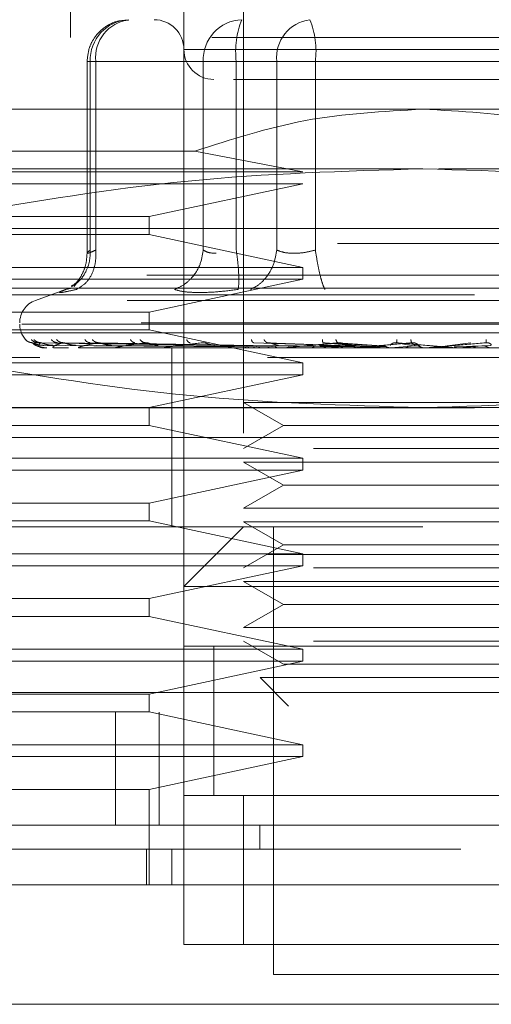
# Model space of a CAD drawing. Units: inches. Extents: x 0 to 23.4, y 0 to 16.5.
# Drawn here: x 7.6 to 7.6, y 12.9 to 13.1 of the extents above; entities that cross this region are included whole.
import ezdxf

# ---------------------------------------------------------------- set-up
doc = ezdxf.new("R2010")
doc.units = ezdxf.units.IN
doc.header["$MEASUREMENT"] = 0
doc.linetypes.add('HIDDEN', pattern=[0.07500000000000001, 0.05, -0.025])

msp = doc.modelspace()

# ---------------------------------------------------------------- linework, layer by layer
at = {"color": 7, "linetype": 'HIDDEN', "lineweight": 0}
for p, q in [((7.5817288496, 13.1235512821), (7.5817288496, 13.0815565315)), ((7.6071006782, 13.1235512821), (7.6071006782, 12.9923176863)), ((7.5983517718, 12.9923176863), (7.5983517718, 13.1060534694)), ((7.7024637578, 13.0815565315), (7.5642310369, 13.0815565315)), ((7.668034601, 13.0798067502), (7.5983566738, 13.0798067502)), ((7.5841658301, 13.0780569689), (7.5841658301, 13.0498967178)), ((7.5854387072, 13.0780569689), (7.5841658419, 13.0780569689)), ((7.6011724801, 13.0780569689), (7.5846274221, 13.0780569689)), ((7.5846274221, 13.0780569689), (7.5846274221, 13.0504004062)), ((7.5854387072, 13.0780569689), (7.5854387072, 13.0504004062)), ((7.5854387072, 13.0780569689), (7.6119509819, 13.0780569689)), ((7.6030973987, 13.0780569689), (7.6011724801, 13.0780569689)), ((7.6011724801, 13.0780569689), (7.6011724801, 13.0504004062)), ((7.6060238375, 13.0780569689), (7.6030973987, 13.0780569689)), ((7.6060238375, 13.0780569689), (7.6060238375, 13.0504004062)), ((7.6490811702, 13.0780569689), (7.6060238375, 13.0780569689)), ((7.6119509819, 13.0780569689), (7.6176136244, 13.0780569689)), ((7.6119509819, 13.0504004062), (7.6119509819, 13.0780569689)), ((7.6176136244, 13.0780569689), (7.6606709572, 13.0780569689)), ((7.6176136244, 13.0504004062), (7.6176136244, 13.0780569689)), ((7.6333473973, 13.0710578438), (7.5458583335, 13.0710578438)), ((7.7208364612, 13.0710578438), (7.6333473973, 13.0710578438)), ((7.5458583335, 13.064901206), (7.5999530692, 13.064901206)), ((7.6157623131, 13.0618714921), (7.5999530692, 13.064901206)), ((7.6333473973, 13.0623089374), (7.5310609323, 13.0623089374)), ((7.5458583335, 13.0618714921), (7.6157623131, 13.0618714921)), ((7.7356338623, 13.0623089374), (7.6333473973, 13.0623089374)), ((7.6157623131, 13.0601217108), (7.5458583335, 13.0601217108)), ((7.5932548716, 13.0553098123), (7.6157623131, 13.0601217108)), ((7.5458583335, 13.0553098123), (7.5932548716, 13.0553098123)), ((7.5932548716, 13.0526851404), (7.5932548716, 13.0553098123)), ((7.5458583335, 13.053560031), (7.6333473973, 13.053560031)), ((7.6333473973, 13.053560031), (7.7208364612, 13.053560031)), ((7.5932548716, 13.0526851404), (7.5458583335, 13.0526851404)), ((7.7208364612, 13.0513728044), (7.5458583335, 13.0513728044)), ((7.6157623131, 13.0478732419), (7.5932548716, 13.0526851404)), ((7.5458583335, 13.0478732419), (7.6157623131, 13.0478732419)), ((7.6157623131, 13.0461234606), (7.6157623131, 13.0478732419)), ((8.0929232468, 13.0467420057), (3.3652788024, 13.0467420057)), ((7.6157623131, 13.0461234606), (7.5458583335, 13.0461234606)), ((7.5826122271, 13.0455396039), (7.5822686534, 13.045077809)), ((7.5932548716, 13.0413115621), (7.6157623131, 13.0461234606)), ((7.6333473973, 13.0448111246), (7.5392966537, 13.0448111246)), ((7.5813126546, 13.0447416604), (7.5765949209, 13.0430245458)), ((7.581743606, 13.0447836991), (7.5810589709, 13.0446455082)), ((7.727398141, 13.0448111246), (7.6333473973, 13.0448111246)), ((3.3409121357, 13.0438531168), (8.1172899135, 13.0438531168)), ((7.69002225, 13.0430245458), (7.5766725446, 13.0430245458)), ((7.5458583335, 13.0413115621), (7.5932548716, 13.0413115621)), ((7.5932548716, 13.0386868902), (7.5932548716, 13.0413115621)), ((7.5932548716, 13.0386868902), (7.5458583335, 13.0386868902)), ((7.6921083768, 13.0397360327), (7.5743003243, 13.0397360327)), ((7.5745864178, 13.0395617808), (7.6923944704, 13.0395617808)), ((7.6157623131, 13.0338749917), (7.5932548716, 13.0386868902)), ((7.6333473973, 13.0382494449), (7.5458583335, 13.0382494449)), ((7.7208364612, 13.0382494449), (7.6333473973, 13.0382494449)), ((7.7208364612, 13.0360622183), (7.5458583335, 13.0360622183)), ((7.6071029441, 13.036378341), (7.5761324589, 13.036822146)), ((7.6075511219, 13.036378341), (7.5769551049, 13.036822146)), ((7.6076033093, 13.036378341), (7.5773777099, 13.036822146)), ((7.5778267139, 13.0364324842), (7.607115, 13.0362228134)), ((7.5778870892, 13.0360672121), (7.5779110215, 13.0360672121)), ((7.5784357534, 13.0364324842), (7.6074225866, 13.0362228134)), ((7.5792243366, 13.0364324842), (7.6077555206, 13.0362228134)), ((7.5795047292, 13.0360672121), (7.581428777, 13.0360672121)), ((7.6089316443, 13.036378341), (7.5798159153, 13.036822146)), ((7.6090341329, 13.036378341), (7.5806458512, 13.036822146)), ((7.5810294427, 13.0364324842), (7.6086671634, 13.0362228134)), ((7.5825781077, 13.0364324842), (7.6093209982, 13.0362228134)), ((7.5830683835, 13.0360672121), (7.6096063575, 13.0360672121)), ((7.6111946156, 13.036378341), (7.5846114929, 13.036822146)), ((7.5855140392, 13.0364324842), (7.6108037482, 13.0362228134)), ((7.6113437011, 13.036378341), (7.5858187636, 13.036822146)), ((7.5877668132, 13.0364324842), (7.6117548526, 13.0362228134)), ((7.5884492524, 13.0360672121), (7.6020781606, 13.0360672121)), ((7.5952658691, 13.0360622183), (7.5953692979, 13.0360622183)), ((7.6154664974, 13.0360672121), (7.5954528572, 13.0360672121)), ((7.5966019905, 13.0360622183), (7.5966019905, 13.0229388587)), ((7.6194258323, 13.0360672121), (7.6038260694, 13.0360672121)), ((7.6063514568, 13.0360672121), (7.6079173533, 13.0360672121)), ((7.6063514568, 13.0360672121), (7.6071474571, 13.0360672121)), ((7.6063514568, 13.0360672121), (7.6073244951, 13.0360672121)), ((7.6063514568, 13.0360672121), (7.6084420685, 13.0360672121)), ((7.6083881178, 13.0364324842), (7.6216499457, 13.0362228134)), ((7.6223196387, 13.036378341), (7.6085638322, 13.036822146)), ((7.6225704762, 13.036378341), (7.6105950737, 13.036822146)), ((7.612178426, 13.0364324842), (7.6232501855, 13.0362228134)), ((7.6238883289, 13.0360672121), (7.6132662593, 13.0360672121)), ((7.6160784776, 13.0360672121), (7.6168740497, 13.0360672121)), ((7.6182331992, 13.0364324842), (7.6263080617, 13.0362228134)), ((7.627026041, 13.036378341), (7.6187734189, 13.036822146)), ((7.6194258323, 13.0360672121), (7.6225704762, 13.036378341)), ((7.6195578336, 13.0360672121), (7.6216490569, 13.0360672121)), ((7.627294025, 13.036378341), (7.6209435098, 13.036822146)), ((7.622282601, 13.0364324842), (7.6280176888, 13.0362228134)), ((7.6286927008, 13.0360672121), (7.6234322339, 13.0360672121)), ((7.6238883289, 13.0360672121), (7.627294025, 13.036378341)), ((7.6286927008, 13.0360672121), (7.6322363583, 13.036378341)), ((7.6319609136, 13.036378341), (7.6295097473, 13.036822146)), ((7.6322363583, 13.036378341), (7.6317402546, 13.036822146)), ((7.6327866865, 13.0364324842), (7.6329778217, 13.0362228134)), ((7.6380215585, 13.0360672121), (7.6355256547, 13.0360672121)), ((7.6369458973, 13.036378341), (7.6403847783, 13.036822146)), ((7.6372188476, 13.036378341), (7.6425950858, 13.036822146)), ((7.6433110376, 13.0364324842), (7.6379513119, 13.0362228134)), ((7.6386264204, 13.0360672121), (7.6420614125, 13.036378341)), ((7.6386264204, 13.0360672121), (7.6444588857, 13.0360672121)), ((7.6426156253, 13.0368541553), (7.6427948338, 13.0368240353)), ((7.4106002407, 13.0346709672), (7.8550446852, 13.0346709672)), ((7.5772332825, 13.0346709672), (7.4106002407, 13.0346709672)), ((7.6330008147, 13.0346709672), (7.6303465495, 13.0346709672)), ((7.6357652678, 13.0346709672), (7.6343397157, 13.0346709672)), ((7.639662709, 13.0346709672), (7.6389162561, 13.0346709672)), ((7.5458583335, 13.0338749917), (7.6157623131, 13.0338749917)), ((7.6157623131, 13.0321252104), (7.6157623131, 13.0338749917)), ((7.6157623131, 13.0321252104), (7.5458583335, 13.0321252104)), ((7.5932548716, 13.0273133119), (7.6157623131, 13.0321252104)), ((3.3409121357, 13.0272531168), (8.1172899135, 13.0272531168)), ((7.6333473973, 13.0273133119), (7.5310609323, 13.0273133119)), ((7.5932548716, 13.02468864), (7.5932548716, 13.0273133119)), ((7.6071006782, 13.0280528565), (7.617328581, 13.0280528565)), ((7.6071006782, 13.0280528565), (7.6129276721, 13.02468864)), ((7.617328581, 13.0280528565), (7.6595941165, 13.0280528565)), ((7.7356338623, 13.0273133119), (7.6333473973, 13.0273133119)), ((7.5932548716, 13.02468864), (7.5458583335, 13.02468864)), ((7.6157623131, 13.0198767414), (7.5932548716, 13.02468864)), ((7.6129276721, 13.02468864), (7.6071006782, 13.0213244235)), ((7.6129276721, 13.02468864), (7.6537671226, 13.02468864)), ((7.6333473973, 13.0229388587), (7.5633561462, 13.0229388587)), ((7.6873299482, 13.0229388587), (7.5633561462, 13.0229388587)), ((7.5966019905, 13.0229388587), (7.5966019905, 13.0098154991)), ((7.7033386484, 13.0229388587), (7.6333473973, 13.0229388587)), ((7.617328581, 13.0213244235), (7.6595941165, 13.0213244235)), ((7.5458583335, 13.0198767414), (7.6157623131, 13.0198767414)), ((7.6157623131, 13.0181269602), (7.6157623131, 13.0198767414)), ((7.6157623131, 13.0181269602), (7.5458583335, 13.0181269602)), ((7.5932548716, 13.0133150617), (7.6157623131, 13.0181269602)), ((7.6071006782, 13.0193039501), (7.617328581, 13.0193039501)), ((7.6071006782, 13.0193039501), (7.6129276721, 13.0159397336)), ((7.617328581, 13.0193039501), (7.6595941165, 13.0193039501)), ((7.6129276721, 13.0159397336), (7.6071006782, 13.0125755171)), ((7.6129276721, 13.0159397336), (7.6537671226, 13.0159397336)), ((7.5458583335, 13.0133150617), (7.5932548716, 13.0133150617)), ((7.5932548716, 13.0106903897), (7.5932548716, 13.0133150617)), ((7.6071006782, 13.0125755171), (7.617328581, 13.0125755171)), ((7.617328581, 13.0125755171), (7.6595941165, 13.0125755171)), ((7.5932548716, 13.0106903897), (7.5458583335, 13.0106903897)), ((7.6333473973, 13.0098154991), (7.5633561462, 13.0098154991)), ((7.6157623131, 13.0058784912), (7.5932548716, 13.0106903897)), ((7.6071006782, 13.0098154991), (7.5983517718, 13.0010665927)), ((7.6071006782, 13.0105550437), (7.617328581, 13.0105550437)), ((7.6071006782, 13.0105550437), (7.6129276721, 13.0071908272)), ((7.6114751314, 13.0098154991), (7.6114751314, 12.9441987012)), ((7.617328581, 13.0105550437), (7.6595941165, 13.0105550437)), ((7.6129276721, 13.0071908272), (7.6071006782, 13.0038266107)), ((7.6129276721, 13.0071908272), (7.6537671226, 13.0071908272)), ((7.4106002407, 13.0057820783), (7.8550446852, 13.0057820783)), ((7.5458583335, 13.0058784912), (7.6157623131, 13.0058784912)), ((7.6157623131, 13.0041287099), (7.6157623131, 13.0058784912)), ((7.6157623131, 13.0041287099), (7.5458583335, 13.0041287099)), ((7.5932548716, 12.9993168114), (7.6157623131, 13.0041287099)), ((7.617328581, 13.0038266107), (7.6595941165, 13.0038266107)), ((7.6683430229, 13.0010665927), (7.5983517718, 13.0010665927)), ((7.6071006782, 13.0018061373), (7.617328581, 13.0018061373)), ((7.6071006782, 13.0018061373), (7.6129276721, 12.9984419208)), ((7.617328581, 13.0018061373), (7.6595941165, 13.0018061373)), ((7.5458583335, 12.9993168114), (7.5932548716, 12.9993168114)), ((7.5932548716, 12.9966921395), (7.5932548716, 12.9993168114)), ((7.6129276721, 12.9984419208), (7.6071006782, 12.9950777043)), ((7.6129276721, 12.9984419208), (7.6537671226, 12.9984419208)), ((7.5932548716, 12.9966921395), (7.5458583335, 12.9966921395)), ((7.6157623131, 12.991880241), (7.5932548716, 12.9966921395)), ((7.6071006782, 12.9950777043), (7.617328581, 12.9950777043)), ((7.617328581, 12.9950777043), (7.6595941165, 12.9950777043)), ((7.6683430229, 12.9923176863), (7.5983517718, 12.9923176863)), ((7.5983517718, 12.9923176863), (7.5983517718, 12.9704454204)), ((7.602726225, 12.9923511573), (7.602726225, 12.9704117802)), ((7.602726225, 12.9923176863), (7.602726225, 12.9704454204)), ((7.6071006782, 12.9930572309), (7.6129276721, 12.9896930144)), ((7.6071006782, 12.9923176863), (7.6595941165, 12.9923176863)), ((7.617328581, 12.9930572309), (7.6595941165, 12.9930572309)), ((7.5458583335, 12.991880241), (7.6157623131, 12.991880241)), ((7.6157623131, 12.9901304597), (7.6157623131, 12.991880241)), ((7.6157623131, 12.9901304597), (7.5458583335, 12.9901304597)), ((7.5932548716, 12.9853185612), (7.6157623131, 12.9901304597)), ((7.6129276721, 12.9896930144), (7.6537671226, 12.9896930144)), ((7.6095108352, 12.9877203027), (7.6187995405, 12.9877203027)), ((7.6095108352, 12.9877203027), (7.6136840226, 12.9835471153)), ((7.6187995405, 12.9877203027), (7.6571839595, 12.9877203027)), ((3.2845651597, 12.9855598561), (8.1686353217, 12.9855598561)), ((7.5458583335, 12.9853185612), (7.5932548716, 12.9853185612)), ((7.5932548716, 12.9826938893), (7.5932548716, 12.9853185612)), ((8.1688891296, 12.9826709672), (3.2843113518, 12.9826709672)), ((7.5932548716, 12.9826938893), (7.5458583335, 12.9826938893)), ((7.5883274917, 12.9826709672), (7.5883274917, 12.9660709672)), ((7.6157623131, 12.9778819908), (7.5932548716, 12.9826938893)), ((7.5947113518, 12.9826709672), (7.5947113518, 12.9660709672)), ((7.5458583335, 12.9778819908), (7.6157623131, 12.9778819908)), ((7.6157623131, 12.9761322095), (7.6157623131, 12.9778819908)), ((7.6157623131, 12.9761322095), (7.5458583335, 12.9761322095)), ((7.5932548716, 12.971320311), (7.6157623131, 12.9761322095)), ((7.5932548716, 12.971320311), (7.5458583335, 12.971320311)), ((7.5932548716, 12.9573220608), (7.5932548716, 12.971320311)), ((7.5983517718, 12.9704454204), (7.6683430229, 12.9704454204)), ((7.5983517718, 12.9485731544), (7.5983517718, 12.9704454204)), ((7.6071006782, 12.9704454204), (7.5983517718, 12.9704454204)), ((7.6595941165, 12.9704454204), (7.6071006782, 12.9704454204)), ((7.6071006782, 12.9704454204), (7.6071006782, 12.9485731544)), ((7.6094642744, 12.9660709672), (7.6094641055, 12.9625714046)), ((7.5928730375, 12.9573220608), (7.5928730375, 12.9625714046)), ((7.5966019905, 12.9625714046), (7.5966019905, 12.9573220608)), ((7.6683430229, 12.9485731544), (7.5983517718, 12.9485731544)), ((7.5983517718, 12.9485731544), (7.6071006782, 12.9485731544)), ((7.6071006782, 12.9485731544), (7.6595941165, 12.9485731544)), ((7.6114751314, 12.9441987012), (7.6333473973, 12.9441987012)), ((7.6333473973, 12.9441987012), (7.6552196633, 12.9441987012))]:
    msp.add_line(p, q, dxfattribs=at)
at = {"color": 7, "linetype": 'Continuous', "lineweight": 15}
for p, q in [((8.1686353217, 12.9855598561), (3.2845651597, 12.9855598561)), ((8.1688891296, 12.9660709672), (3.2843113518, 12.9660709672)), ((7.7357401607, 12.9573220608), (7.5309546339, 12.9573220608)), ((7.5309546339, 12.939824248), (7.7357401607, 12.939824248))]:
    msp.add_line(p, q, dxfattribs=at)
at = {"color": 7, "linetype": 'HIDDEN', "lineweight": 0}
for centre, radius, start, end in [((7.5905302673, 13.0782790672), 0.0059070219914576, 92.3305138707, 182.1547735845), ((7.591009996, 13.0786272679), 0.005600401811515, 97.3858084713, 185.8446635487), ((7.5939773186, 13.0798067502), 0.0043744531933516, 0, 90), ((7.6070753253, 13.0782790672), 0.0059070219914612, 92.3305138708, 182.1547735845), ((7.6181899672, 13.0795611595), 0.0122587642643111, 157.8596418973, 187.0481425677), ((7.6175222708, 13.0786272679), 0.0056004018115174, 97.3858084713, 185.8446635487), ((7.6054474947, 13.0795611595), 0.0122587642643388, 352.9518574323, 22.1403581027), ((7.602726225, 13.0798067502), 0.0043744531933516, 180, 270), ((7.5777918418, 13.0397360327), 0.003499562554679, 110, 180), ((7.5777918418, 13.0395617808), 0.0034995625546808, 180, 224.8146386367), ((7.5778790179, 13.0360710144), 8.9221277218e-06, 279.6391852783, 334.775361909), ((7.5794763303, 13.0361454537), 8.32360442981e-05, 270.2272171233, 289.9491020797), ((7.5830196713, 13.0363022938), 0.0002400756420058, 270.0397364415, 281.7068183), ((7.5883818884, 13.0365190654), 0.0004568471818117, 270.0120232565, 278.4794185208), ((7.5953692429, 13.0367647128), 0.0007024945605898, 270.0044871179, 276.8358248072), ((7.6037292102, 13.0370040435), 0.0009418252846605, 270.001754717, 275.9028484556), ((7.6131596455, 13.0372027701), 0.0011405518409962, 270.0006102311, 275.3635925667), ((7.6233197108, 13.0373324221), 0.0012702038388226, 270.0001273234, 275.0823010036), ((7.6338421963, 13.0373744251), 0.0013122067974934, 270.0000003749, 275.0002462258), ((7.6381355213, 13.0373650696), 0.0013028513291717, 264.9818216489, 269.9999724067)]:
    msp.add_arc(centre, radius, start, end, dxfattribs=at)
for points, knots in [([(7.590239946175708, 13.08409582240787), (7.58970005114845, 13.08408382108984), (7.588429448855181, 13.08405557689153), (7.586639892551413, 13.08311369383305), (7.585298575245679, 13.08174500855736), (7.584371551539307, 13.08003337532637), (7.584243217750903, 13.078800447383), (7.584165830091184, 13.07805696891701)], [0, 0, 0, 0, 0.1686760665665441, 0.3969664215797722, 0.6136499640841809, 0.7670237473480025, 1, 1, 1, 1]), ([(7.605623337839091, 13.075432297001), (7.606065724317537, 13.075432297001), (7.608020083359138, 13.075432297001), (7.611763058591865, 13.075432297001), (7.614658778229859, 13.075432297001)], [0, 0, 0, 0, 0.2263588568058612, 1, 1, 1, 1]), ([(7.614658778229859, 13.075432297001), (7.617959925809015, 13.075432297001), (7.623056520477147, 13.075432297001), (7.631038019068462, 13.075432297001), (7.637306388008802, 13.075432297001), (7.643436796323858, 13.075432297001), (7.650710890428721, 13.075432297001), (7.658226812549769, 13.075432297001), (7.662573737067334, 13.075432297001), (7.664011813694172, 13.075432297001), (7.6638640556877, 13.075432297001), (7.663824230656427, 13.075432297001)], [0, 0, 0, 0, 0.1688924277392282, 0.2607506105265698, 0.3526777806852909, 0.4445359945261687, 0.5364631957612764, 0.7053556235005034, 0.874248051239731, 0.9661062340271244, 1, 1, 1, 1]), ([(7.599953069222359, 13.06490120597997), (7.605308366094719, 13.06662985050653), (7.616169967738228, 13.07013588363192), (7.627568761983919, 13.07074768845938), (7.633347397327068, 13.07105784380765)], [0, 0, 0, 0, 0.4930485436796709, 1, 1, 1, 1]), ([(7.633347397327068, 13.07105784380765), (7.638955955000415, 13.07076565023243), (7.65035418821237, 13.07017182723775), (7.661221651712854, 13.06667659281802), (7.666741725431777, 13.06490120597997)], [0, 0, 0, 0, 0.4920550026528822, 1, 1, 1, 1]), ([(7.565156420651127, 13.05565857625618), (7.576402966304259, 13.05753781496175), (7.598981278709179, 13.06131053237083), (7.62186323538977, 13.06197529935719), (7.633347397327067, 13.06230893742095)], [0, 0, 0, 0, 0.4981127664209363, 1, 1, 1, 1]), ([(7.633347397327067, 13.06230893742095), (7.64473756066386, 13.06198070661588), (7.667619454062722, 13.06132131815325), (7.690198659631792, 13.05755173428668), (7.701538374003007, 13.05565857625618)], [0, 0, 0, 0, 0.497780631097609, 1, 1, 1, 1]), ([(7.581868113497684, 13.0451288064309), (7.582169882669662, 13.04528677641936), (7.583053234709715, 13.04574919314224), (7.583966115871921, 13.04706492005394), (7.584593347706405, 13.04872874780949), (7.584616064327466, 13.0498432047119), (7.584627422088141, 13.05040040618762)], [0, 0, 0, 0, 0.1677272566872365, 0.4909786291139173, 0.745501635441069, 1, 1, 1, 1]), ([(7.584166058501637, 13.04996025467153), (7.584129372314568, 13.04943387040074), (7.584055309873963, 13.04837120058126), (7.583523925477253, 13.04694202214269), (7.58276023586591, 13.04573666014511), (7.582183113758002, 13.04527085258938), (7.581887648870035, 13.04503237657991)], [0, 0, 0, 0, 0.2394959759458839, 0.4834968665445434, 0.735569754875952, 0.9999999999999999, 0.9999999999999999, 0.9999999999999999, 0.9999999999999999]), ([(7.582619058424032, 13.04464550824755), (7.583113084806082, 13.04493706904321), (7.584101069300808, 13.04552015034382), (7.585015771515343, 13.04705562624272), (7.58547718227886, 13.04873083604647), (7.585451531795266, 13.04984390076842), (7.58543870717434, 13.05040040618762)], [0, 0, 0, 0, 0.2797722220252663, 0.5595057824005056, 0.7797635533817335, 1, 1, 1, 1]), ([(7.585438707174342, 13.05040040618762), (7.585145086193539, 13.05026747937256), (7.584563856857158, 13.05000434775201), (7.584156440745112, 13.04989986208235), (7.584131852276813, 13.05000434766188), (7.584461096874308, 13.05026747936787), (7.584627422088142, 13.05040040618762)], [0, 0, 0, 0, 0.2525862439415301, 0.5000001517081077, 0.7474139824375037, 1, 1, 1, 1]), ([(7.601172480084081, 13.05040040618762), (7.601064885099599, 13.04969226664629), (7.600849709999157, 13.04827608542126), (7.599776383163703, 13.04654797988984), (7.598444236361394, 13.04529906961671), (7.597459332289292, 13.04486335500627), (7.596966904092885, 13.04464550824755)], [0, 0, 0, 0, 0.2797722220252841, 0.559505782400466, 0.7797635533817224, 1, 1, 1, 1]), ([(7.601172480084081, 13.05040040618762), (7.601409653783147, 13.05026292967017), (7.601876452139805, 13.04999235239841), (7.602694828118365, 13.04994990352262), (7.603097398738373, 13.04992902232536)], [0, 0, 0, 0, 0.5080859769174301, 1, 1, 1, 1]), ([(7.606295982180115, 13.04464550824755), (7.60634092083907, 13.04493706904321), (7.606430791946916, 13.04552015034382), (7.606385336042115, 13.04705562624272), (7.606246019942419, 13.04873083604647), (7.606097895904984, 13.04984390076842), (7.606023837471616, 13.05040040618762)], [0, 0, 0, 0, 0.2797722220252846, 0.5595057824005053, 0.7797635533817203, 1, 1, 1, 1]), ([(7.611950981943592, 13.05040040618762), (7.611829571378657, 13.04969226664629), (7.611586767026482, 13.04827608542126), (7.610595882426089, 13.04654797988984), (7.609403039205644, 13.04529906961671), (7.608541256556369, 13.04486335500627), (7.608110386091218, 13.04464550824755)], [0, 0, 0, 0, 0.2797722220252827, 0.5595057824004912, 0.779763553381682, 1, 1, 1, 1]), ([(7.617613624417327, 13.05040040618762), (7.617081003947667, 13.05026747937255), (7.616026669746884, 13.05000434775199), (7.614445454050927, 13.04989986208233), (7.613011342831324, 13.05000434766187), (7.612306864701914, 13.05026747936786), (7.611950981943594, 13.05040040618762)], [0, 0, 0, 0, 0.2525862439355331, 0.5000001516998395, 0.7474139824311465, 1, 1, 1, 1]), ([(7.617613624417327, 13.05040040618762), (7.617725436262434, 13.04969226664629), (7.617949044501401, 13.04827608542126), (7.618338061128006, 13.04654797988984), (7.618698927513828, 13.04529906961671), (7.618899346844191, 13.04486335500627), (7.618999551658214, 13.04464550824755)], [0, 0, 0, 0, 0.2797722220252722, 0.5595057824005301, 0.7797635533817275, 1, 1, 1, 1]), ([(7.581058970944635, 13.04464550824771), (7.58072312882451, 13.04451078794321), (7.580054485050272, 13.04424256699213), (7.580105520260591, 13.04413985943224), (7.580883565995951, 13.04424337893652), (7.582038755788701, 13.04451104687217), (7.582619058424389, 13.04464550824771)], [0, 0, 0, 0, 0.2514509957509836, 0.5006255402780354, 0.7491422474551912, 1, 1, 1, 1]), ([(7.600638051755538, 13.04417412438544), (7.599860520988182, 13.04419412820112), (7.598298310259836, 13.04423431976237), (7.597412067174915, 13.04450802417331), (7.596966917761534, 13.04464550265979)], [0, 0, 0, 0, 0.4977118344209756, 1, 1, 1, 1]), ([(7.606295945119011, 13.04464550264279), (7.605273954037616, 13.0445080241752), (7.603239275441779, 13.04423431875792), (7.601502479150869, 13.04419412791874), (7.600638051755538, 13.04417412438544)], [0, 0, 0, 0, 0.5022862497725734, 1, 1, 1, 1]), ([(7.575155947056409, 13.03727011246758), (7.575313551869838, 13.03713045463312), (7.575595404996732, 13.03688069704971), (7.575968145190272, 13.0368400599035), (7.576132458926716, 13.03682214597458)], [0, 0, 0, 0, 0.5591735495866391, 1, 1, 1, 1]), ([(7.576014403877745, 13.03727011246758), (7.576165114940078, 13.03713045463312), (7.576434639602761, 13.03688069704971), (7.576795866534535, 13.0368400599035), (7.576955104920662, 13.03682214597458)], [0, 0, 0, 0, 0.5591735495867499, 1, 1, 1, 1]), ([(7.576400680864198, 13.03727011246758), (7.576559483180129, 13.03713045463312), (7.576843477864871, 13.03688069704971), (7.577214259518415, 13.0368400599035), (7.577377709878626, 13.03682214597458)], [0, 0, 0, 0, 0.5591735495867034, 1, 1, 1, 1]), ([(7.578945024461997, 13.03727011246758), (7.579083394682768, 13.03713045463312), (7.579330849557688, 13.03688069704971), (7.579667507545217, 13.0368400599035), (7.579815915290861, 13.03682214597458)], [0, 0, 0, 0, 0.5591735495866312, 1, 1, 1, 1]), ([(7.57970361737818, 13.03727011246758), (7.57985787766716, 13.03713045463312), (7.5801337496019, 13.03688069704971), (7.580489171700429, 13.0368400599035), (7.580645851162523, 13.03682214597458)], [0, 0, 0, 0, 0.5591735495866788, 1, 1, 1, 1]), ([(7.583841888545592, 13.03727011246758), (7.583962916864504, 13.03713045463312), (7.584179358287743, 13.03688069704971), (7.584479279634202, 13.0368400599035), (7.584611492896763, 13.03682214597458)], [0, 0, 0, 0, 0.5591735495866021, 1, 1, 1, 1]), ([(7.584945379867019, 13.03727011246758), (7.585089522760283, 13.03713045463312), (7.585347301214523, 13.03688069704971), (7.585674517877353, 13.0368400599035), (7.585818763637343, 13.03682214597458)], [0, 0, 0, 0, 0.5591735495866912, 1, 1, 1, 1]), ([(7.590528010701896, 13.03727011246758), (7.590627322840165, 13.03713045463312), (7.590804928054757, 13.03688069704971), (7.591057272821246, 13.0368400599035), (7.591168513068937, 13.03682214597458)], [0, 0, 0, 0, 0.5591735495865928, 1, 1, 1, 1]), ([(7.59193651737709, 13.03727011246758), (7.592065333174915, 13.03713045463312), (7.592295701363684, 13.03688069704971), (7.592582886128064, 13.0368400599035), (7.592709484768358, 13.03682214597458)], [0, 0, 0, 0, 0.5591735495868126, 1, 1, 1, 1]), ([(7.598761737055657, 13.03727011246758), (7.598835743613852, 13.03713045463312), (7.598968093504595, 13.03688069704971), (7.599163741293776, 13.0368400599035), (7.599249988014213, 13.03682214597458)], [0, 0, 0, 0, 0.5591735495866584, 1, 1, 1, 1]), ([(7.608245479283686, 13.03727011246758), (7.60829150547197, 13.03713045463312), (7.608373816568978, 13.03688069704971), (7.608505696159996, 13.0368400599035), (7.608563832171985, 13.03682214597458)], [0, 0, 0, 0, 0.5591735495866861, 1, 1, 1, 1]), ([(7.610102111228881, 13.03727011246758), (7.610187027851835, 13.03713045463312), (7.610338888795573, 13.03688069704971), (7.610516692949248, 13.0368400599035), (7.61059507372318, 13.03682214597458)], [0, 0, 0, 0, 0.5591735495863795, 1, 1, 1, 1]), ([(7.618636470232211, 13.03727011246758), (7.61865285254422, 13.03713045463312), (7.61868214990999, 13.03688069704971), (7.618745494830815, 13.0368400599035), (7.618773418947414, 13.03682214597458)], [0, 0, 0, 0, 0.5591735495865675, 1, 1, 1, 1]), ([(7.620620015678803, 13.03727011246758), (7.620677946852882, 13.03713045463312), (7.620781548273447, 13.03688069704971), (7.620893957015123, 13.0368400599035), (7.620943509761711, 13.03682214597458)], [0, 0, 0, 0, 0.5591735495867102, 1, 1, 1, 1]), ([(7.62955915241489, 13.03727011246758), (7.629545298751188, 13.03713045463312), (7.629520523502583, 13.03688069704971), (7.629513044302733, 13.0368400599035), (7.629509747273612, 13.03682214597458)], [0, 0, 0, 0, 0.5591735495866349, 1, 1, 1, 1]), ([(7.631597920862363, 13.03727011246758), (7.631626772803998, 13.03713045463312), (7.631678370276119, 13.03688069704971), (7.631721320860994, 13.0368400599035), (7.631740254614868, 13.03682214597458)], [0, 0, 0, 0, 0.5591735495867021, 1, 1, 1, 1]), ([(7.642639056683574, 13.03727011246758), (7.642637786608422, 13.03713045463312), (7.64263551526502, 13.03688069704971), (7.642607455347051, 13.0368400599035), (7.642595085793014, 13.03682214597458)], [0, 0, 0, 0, 0.5591735495864688, 1, 1, 1, 1]), ([(7.576132458926716, 13.03682214597458), (7.576127581347621, 13.0368249930029), (7.57611775393465, 13.03683072923444), (7.576177789523128, 13.0367989159521), (7.576297641979871, 13.03673910356074), (7.576574170259497, 13.036624349213), (7.577101759622728, 13.03647246792718), (7.577570095424055, 13.03644663758357), (7.577826713890091, 13.03643248418523)], [0, 0, 0, 0, 0.0874884560712437, 0.1762729360609136, 0.2726762683573589, 0.3835708900316247, 0.6622357458639682, 1, 1, 1, 1]), ([(7.576132458926716, 13.03682214597458), (7.576263577412864, 13.03669276245133), (7.576460256942228, 13.03649868539014), (7.577058129681302, 13.03627241178535), (7.577515207604967, 13.03615692199801), (7.577822743000016, 13.03609903155139), (7.578071584302712, 13.03607444840235), (7.578192264125521, 13.03606818410579), (7.578247720356143, 13.0360675240442), (7.578273929284182, 13.03606721209537)], [0, 0, 0, 0, 0.4993964359863336, 0.7491015102648416, 0.874077284732696, 0.956254424061825, 0.981531657168515, 0.9912717567917098, 1, 1, 1, 1]), ([(7.577377709878628, 13.03682214597458), (7.57722741059591, 13.03669276245133), (7.577001959608353, 13.03649868539014), (7.577110333968702, 13.03627241178535), (7.577318669675565, 13.03615692199801), (7.577502086818865, 13.03609903155139), (7.577699075340547, 13.03607444840235), (7.577806955599652, 13.03606818410579), (7.577861371824366, 13.0360675240442), (7.577887089239735, 13.03606721209537)], [0, 0, 0, 0, 0.4993964359863746, 0.7491015102649088, 0.8740772847327847, 0.9562544240620066, 0.9815316571686442, 0.9912717567917929, 1, 1, 1, 1]), ([(7.577377709878626, 13.03682214597458), (7.577385538949096, 13.0368249930029), (7.577401313067196, 13.03683072923444), (7.577498300026188, 13.0367989159521), (7.577650762712735, 13.03673910356074), (7.577964443992809, 13.036624349213), (7.578511988155252, 13.03647246792718), (7.578972180319776, 13.03644663758357), (7.579224336586726, 13.03643248418523)], [0, 0, 0, 0, 0.0874884560710695, 0.17627293606078, 0.2726762683571216, 0.3835708900314803, 0.6622357458640225, 1, 1, 1, 1]), ([(7.580645851162521, 13.03682214597458), (7.580219566318619, 13.03669276245133), (7.579580133200237, 13.03649868539014), (7.579195092250113, 13.03627241178535), (7.579147155944914, 13.03615692199801), (7.579199825663014, 13.03609903155139), (7.579337841725262, 13.03607444840235), (7.579429023347021, 13.03606818410579), (7.579480432821685, 13.0360675240442), (7.579504729229987, 13.03606721209537)], [0, 0, 0, 0, 0.4993964359863755, 0.7491015102648964, 0.874077284732763, 0.9562544240619888, 0.981531657168639, 0.9912717567917871, 1, 1, 1, 1]), ([(7.580645851162523, 13.03682214597458), (7.580666103919552, 13.0368249930029), (7.580706909450993, 13.03683072923444), (7.580837342419104, 13.0367989159521), (7.581016904936726, 13.03673910356074), (7.581356401958501, 13.036624349213), (7.581904111247509, 13.03647246792718), (7.582339527231386, 13.03644663758357), (7.582578107714776, 13.03643248418523)], [0, 0, 0, 0, 0.0874884560710638, 0.1762729360606567, 0.2726762683572995, 0.3835708900315648, 0.6622357458641405, 1, 1, 1, 1]), ([(7.585818763637344, 13.03682214597458), (7.585131900277187, 13.03669276245133), (7.584101595806906, 13.03649868539014), (7.583237055929461, 13.03627241178535), (7.582934580155164, 13.03615692199801), (7.582854598827229, 13.03609903155139), (7.582928654169952, 13.03607444840235), (7.582999841612981, 13.03606818410579), (7.583046386265237, 13.0360675240442), (7.58306838353097, 13.03606721209537)], [0, 0, 0, 0, 0.4993964359863824, 0.749101510264916, 0.8740772847327876, 0.9562544240620413, 0.9815316571686766, 0.9912717567918135, 0.9999999999999999, 0.9999999999999999, 0.9999999999999999, 0.9999999999999999]), ([(7.585818763637343, 13.03682214597458), (7.585850708093527, 13.0368249930029), (7.585915070220087, 13.03683072923444), (7.586074235010009, 13.0367989159521), (7.586274407501474, 13.03673910356074), (7.586627449958027, 13.036624349213), (7.587155528732858, 13.03647246792718), (7.587550431467964, 13.03644663758357), (7.58776681324751, 13.03643248418523)], [0, 0, 0, 0, 0.0874884560710944, 0.1762729360606619, 0.2726762683571518, 0.3835708900315642, 0.6622357458640361, 1, 1, 1, 1]), ([(7.592709484768359, 13.03682214597458), (7.59178686792339, 13.03669276245133), (7.590402929989198, 13.03649868539014), (7.589090137908136, 13.03627241178535), (7.588544054927324, 13.03615692199801), (7.588334313286925, 13.03609903155139), (7.588341731357093, 13.03607444840235), (7.588390351721725, 13.03606818410579), (7.588430349306567, 13.0360675240442), (7.588449252391238, 13.03606721209537)], [0, 0, 0, 0, 0.499396435986382, 0.7491015102649148, 0.8740772847327845, 0.9562544240620054, 0.981531657168656, 0.9912717567918116, 1, 1, 1, 1]), ([(7.592709484768358, 13.03682214597458), (7.592751966367817, 13.0368249930029), (7.592837558874547, 13.03683072923444), (7.593019702856074, 13.0367989159521), (7.593233250565996, 13.03673910356074), (7.593587078583107, 13.036624349213), (7.594076440700941, 13.03647246792718), (7.594416557373521, 13.03644663758357), (7.594602919847932, 13.03643248418523)], [0, 0, 0, 0, 0.087488456071155, 0.1762729360607526, 0.2726762683571658, 0.3835708900313265, 0.662235745863931, 1, 1, 1, 1]), ([(7.601068965940294, 13.03682214597458), (7.599943941387146, 13.03669276245133), (7.598256389111797, 13.03649868539014), (7.596542792553377, 13.03627241178535), (7.595772839227778, 13.03615692199801), (7.59544091788428, 13.03609903155139), (7.595381430573509, 13.03607444840235), (7.595405726593085, 13.03606818410579), (7.595437731493587, 13.0360675240442), (7.595452857190462, 13.03606721209537)], [0, 0, 0, 0, 0.4993964359863816, 0.7491015102649146, 0.874077284732786, 0.9562544240619978, 0.9815316571686499, 0.9912717567918037, 1, 1, 1, 1]), ([(7.601068965940295, 13.03682214597458), (7.60112044928734, 13.0368249930029), (7.601224178638037, 13.03683072923444), (7.601422718653105, 13.0367989159521), (7.601641923410853, 13.03673910356075), (7.601983748722094, 13.036624349213), (7.602416707360971, 13.03647246792718), (7.602689745268312, 13.03644663758357), (7.6028393528122, 13.03643248418523)], [0, 0, 0, 0, 0.0874884560709923, 0.1762729360605057, 0.2726762683569567, 0.3835708900314352, 0.6622357458638019, 1, 1, 1, 1]), ([(7.607114999989688, 13.03622281334633), (7.607117676813869, 13.0361778186905), (7.607123033174937, 13.03608778378106), (7.607133624679735, 13.03607094539593), (7.607138923114144, 13.03606252193951)], [0, 0, 0, 0, 0.4997467770818946, 1, 1, 1, 1]), ([(7.607422586573825, 13.03622281334633), (7.607407192953906, 13.03617781869052), (7.607376390114095, 13.03608778378111), (7.607347069672988, 13.03607094539595), (7.607332402027826, 13.03606252193951)], [0, 0, 0, 0, 0.499746777034355, 1, 1, 1, 1]), ([(7.607755520593168, 13.03622281334633), (7.607776171114057, 13.03617781869052), (7.607817493083165, 13.03608778378113), (7.607867613729284, 13.03607094539596), (7.607892686744033, 13.03606252193951)], [0, 0, 0, 0, 0.4997467771902239, 1, 1, 1, 1]), ([(7.60866716336502, 13.03622281334633), (7.60863425566654, 13.03617781869052), (7.608568406920735, 13.03608778378109), (7.60850023425086, 13.03607094539595), (7.608466130653029, 13.03606252193951)], [0, 0, 0, 0, 0.4997467769268628, 1, 1, 1, 1]), ([(7.609320998300795, 13.03622281334633), (7.609358876154754, 13.0361778186905), (7.609434670248267, 13.03608778378107), (7.609522508544973, 13.03607094539594), (7.609566449935993, 13.03606252193951)], [0, 0, 0, 0, 0.4997467771322324, 1, 1, 1, 1]), ([(7.610803748115325, 13.03622281334633), (7.610754515708244, 13.03617781869051), (7.610656001001693, 13.03608778378103), (7.610551440040955, 13.03607094539593), (7.610499133083341, 13.03606252193951)], [0, 0, 0, 0, 0.4997467769448829, 1, 1, 1, 1]), ([(7.61059507372318, 13.03682214597458), (7.61065369807551, 13.0368249930029), (7.610771815221177, 13.03683072923444), (7.610979575516351, 13.0367989159521), (7.611196514690849, 13.03673910356074), (7.611513982838856, 13.036624349213), (7.611874889745501, 13.03647246792718), (7.61207098058624, 13.03644663758357), (7.612178425993171, 13.03643248418523)], [0, 0, 0, 0, 0.0874884560711296, 0.1762729360605858, 0.2726762683570487, 0.3835708900314294, 0.6622357458638973, 1, 1, 1, 1]), ([(7.611754852669406, 13.03622281334633), (7.611808588852093, 13.03617781869053), (7.611916115673997, 13.0360877837811), (7.612038496916383, 13.03607094539595), (7.612099718527322, 13.03606252193951)], [0, 0, 0, 0, 0.4997467770020111, 1, 1, 1, 1]), ([(7.620943509761712, 13.03682214597458), (7.61954149968387, 13.03669276245133), (7.617438465318711, 13.03649868539014), (7.615121309006228, 13.03627241178535), (7.61399418482571, 13.03615692199801), (7.613457875890477, 13.03609903155139), (7.613273368324266, 13.03607444840235), (7.613247292172188, 13.03606818410579), (7.613260172166584, 13.0360675240442), (7.613266259324734, 13.03606721209537)], [0, 0, 0, 0, 0.4993964359863193, 0.74910151026483, 0.8740772847326979, 0.9562544240618179, 0.9815316571685045, 0.9912717567917135, 1, 1, 1, 1]), ([(7.613755119085047, 13.03622281334633), (7.613691341356796, 13.0361778186905), (7.613563721267658, 13.03608778378108), (7.613426551121622, 13.03607094539594), (7.613357931313993, 13.03606252193951)], [0, 0, 0, 0, 0.4997467771864038, 1, 1, 1, 1]), ([(7.61741460603762, 13.03622281334633), (7.617338588081515, 13.03617781869052), (7.617186475132326, 13.03608778378111), (7.617021653487458, 13.03607094539595), (7.616939200928402, 13.03606252193951)], [0, 0, 0, 0, 0.4997467770609272, 1, 1, 1, 1]), ([(7.618773418947414, 13.03682214597458), (7.620237253734694, 13.03669276245133), (7.622433026012812, 13.03649868539014), (7.625032090006364, 13.03627241178535), (7.626374734596339, 13.03615692199801), (7.627056051966308, 13.03609903155139), (7.627357892653788, 13.03607444840235), (7.627440871498991, 13.03606818410579), (7.627454140108393, 13.0360675240442), (7.627460410928192, 13.03606721209537)], [0, 0, 0, 0, 0.4993964359864361, 0.7491015102649801, 0.8740772847328625, 0.9562544240621839, 0.9815316571687978, 0.9912717567918939, 1, 1, 1, 1]), ([(7.619350780461748, 13.03606251636559), (7.619262235251087, 13.03607090608384), (7.619085122848066, 13.03608768760311), (7.618926808941572, 13.03617775894645), (7.618847642164033, 13.03622280020756)], [0, 0, 0, 0, 0.4999379442175394, 0.9999999999999999, 0.9999999999999999, 0.9999999999999999, 0.9999999999999999]), ([(7.620943509761711, 13.03682214597458), (7.62100715628249, 13.0368249930029), (7.621135392161732, 13.03683072923444), (7.621344863738627, 13.0367989159521), (7.62155169658288, 13.03673910356074), (7.621833333441626, 13.036624349213), (7.622109144500102, 13.03647246792718), (7.622221201040344, 13.03644663758357), (7.622282600953366, 13.03643248418523)], [0, 0, 0, 0, 0.0874884560710122, 0.1762729360605449, 0.2726762683570741, 0.3835708900314149, 0.6622357458639289, 1, 1, 1, 1]), ([(7.621649945579876, 13.03622281334633), (7.621564434882927, 13.03617781869053), (7.621393326832008, 13.03608778378109), (7.621206810771985, 13.03607094539594), (7.621113505511799, 13.03606252193951)], [0, 0, 0, 0, 0.4997467769006708, 1, 1, 1, 1]), ([(7.62380650168462, 13.03606251636559), (7.623708854165325, 13.03607090608382), (7.6235135348855, 13.03608768760304), (7.623337990981818, 13.03617775894645), (7.623250208136529, 13.03622280020756)], [0, 0, 0, 0, 0.4999379445941727, 1, 1, 1, 1]), ([(7.631740254614868, 13.03682214597458), (7.630273677699056, 13.03669276245133), (7.628073792190491, 13.03649868539014), (7.625575694823378, 13.03627241178535), (7.624328179218024, 13.03615692199801), (7.623717049494247, 13.03609903155139), (7.623478945611306, 13.03607444840235), (7.623428642214155, 13.03606818410579), (7.623431081210721, 13.0360675240442), (7.623432233894284, 13.03606721209537)], [0, 0, 0, 0, 0.4993964359863934, 0.7491015102649504, 0.8740772847328165, 0.9562544240620652, 0.9815316571687159, 0.9912717567918382, 1, 1, 1, 1]), ([(7.626308061505688, 13.03622281334633), (7.626216148647201, 13.03617781869048), (7.626032229785325, 13.03608778378102), (7.625830760486517, 13.03607094539592), (7.625729974820493, 13.03606252193951)], [0, 0, 0, 0, 0.499746777199501, 1, 1, 1, 1]), ([(7.628017688975119, 13.03622281329219), (7.627902606760657, 13.03627671363941), (7.627672448766397, 13.0363845113201), (7.627420163901073, 13.03638039772988), (7.62729402499505, 13.03637834099227)], [0, 0, 0, 0, 0.5000139787990971, 1, 1, 1, 1]), ([(7.628607055734571, 13.03606251636559), (7.628503835142546, 13.03607090608384), (7.628297368333616, 13.0360876876031), (7.628110939046764, 13.03617775894645), (7.628017712834341, 13.03622280020756)], [0, 0, 0, 0, 0.4999379443171564, 1, 1, 1, 1]), ([(7.629509747273612, 13.03682214597458), (7.62944291476636, 13.0368249930029), (7.629308259718061, 13.03683072923444), (7.62911036092464, 13.0367989159521), (7.628932515507537, 13.03673910356074), (7.628723204518575, 13.036624349213), (7.628592665263878, 13.03647246792718), (7.62861326166881, 13.03644663758357), (7.628624547199032, 13.03643248418523)], [0, 0, 0, 0, 0.0874884560710849, 0.1762729360607589, 0.2726762683571159, 0.3835708900313356, 0.6622357458639383, 0.9999999999999999, 0.9999999999999999, 0.9999999999999999, 0.9999999999999999]), ([(7.629509747273612, 13.03682214597458), (7.630988801926968, 13.03669276245133), (7.633207404213152, 13.03649868539014), (7.635762397440953, 13.03627241178535), (7.637053410332885, 13.03615692199801), (7.637693806303222, 13.03609903155139), (7.637955590877999, 13.03607444840235), (7.638017378629491, 13.03606818410579), (7.63802021706032, 13.0360675240442), (7.638021558518773, 13.03606721209537)], [0, 0, 0, 0, 0.4993964359863804, 0.7491015102649262, 0.8740772847327876, 0.956254424062017, 0.9815316571686633, 0.9912717567918133, 1, 1, 1, 1]), ([(7.631220597368897, 13.03622281334633), (7.631125604319196, 13.03617781869055), (7.630935521953223, 13.03608778378111), (7.630726381041027, 13.03607094539596), (7.630621757625577, 13.03606252193951)], [0, 0, 0, 0, 0.4997467766924359, 1, 1, 1, 1]), ([(7.631740254614868, 13.03682214597458), (7.631806622953006, 13.0368249930029), (7.631940342787031, 13.03683072923444), (7.632143954797085, 13.0367989159521), (7.632333205833205, 13.03673910356074), (7.632568832312815, 13.036624349213), (7.632749578992854, 13.03647246792718), (7.632773551217273, 13.03644663758357), (7.63278668648355, 13.03643248418523)], [0, 0, 0, 0, 0.0874884560710481, 0.1762729360608264, 0.2726762683570678, 0.3835708900313888, 0.6622357458639032, 1, 1, 1, 1]), ([(7.632977821811759, 13.03622281329219), (7.632860076796421, 13.03627671363941), (7.632624593349294, 13.0363845113201), (7.632365767630308, 13.03638039772988), (7.632236358388888, 13.03637834099227)], [0, 0, 0, 0, 0.5000139787974303, 1, 1, 1, 1]), ([(7.633578938080515, 13.03606251636559), (7.633473875076842, 13.03607090608384), (7.633263722987214, 13.0360876876031), (7.63307314635737, 13.03617775894645), (7.632977846216077, 13.03622280020756)], [0, 0, 0, 0, 0.4999379442766619, 1, 1, 1, 1]), ([(7.642595085793014, 13.03682214597458), (7.641116947950096, 13.03669276245133), (7.638899720892153, 13.03649868539014), (7.636310970217985, 13.03627241178535), (7.634988151652144, 13.03615692199801), (7.63432428896032, 13.03609903155139), (7.634041194455355, 13.03607444840235), (7.633968481908966, 13.03606818410579), (7.633960391756013, 13.0360675240442), (7.633956568304001, 13.03606721209537)], [0, 0, 0, 0, 0.4993964359863696, 0.7491015102649001, 0.8740772847327543, 0.9562544240619641, 0.9815316571686181, 0.9912717567917892, 1, 1, 1, 1]), ([(7.636210001323917, 13.03622281334633), (7.636115361379276, 13.03617781869056), (7.635925985581171, 13.03608778378113), (7.635716731953058, 13.03607094539596), (7.635612052151056, 13.03606252193951)], [0, 0, 0, 0, 0.4997467764525068, 1, 1, 1, 1]), ([(7.638542451940356, 13.03606251636559), (7.638439343775687, 13.03607090608383), (7.638233101849424, 13.03608768760308), (7.638045265812539, 13.03617775894645), (7.637951336137821, 13.03622280020756)], [0, 0, 0, 0, 0.4999379444129396, 1, 1, 1, 1]), ([(7.641095943312047, 13.03622281334633), (7.641005077006495, 13.03617781869052), (7.640823252311004, 13.0360877837811), (7.640621448938301, 13.03607094539595), (7.640520496150696, 13.03606252193951)], [0, 0, 0, 0, 0.499746777010613, 1, 1, 1, 1]), ([(7.642758404854917, 13.03622281329219), (7.642648043504401, 13.03627671363939), (7.642427326974065, 13.03638451132004), (7.642183381757888, 13.03638039772986), (7.642061412559857, 13.03637834099227)], [0, 0, 0, 0, 0.500013978787, 1, 1, 1, 1]), ([(7.642595085793014, 13.03682214597458), (7.642661777223847, 13.0368249930029), (7.642796148029451, 13.03683072923444), (7.642986541404118, 13.0367989159521), (7.643151370606567, 13.03673910356074), (7.643332470552155, 13.036624349213), (7.643411620197804, 13.03647246792718), (7.64334664168775, 13.03644663758357), (7.64331103756454, 13.03643248418523)], [0, 0, 0, 0, 0.0874884560708784, 0.1762729360605156, 0.2726762683569356, 0.3835708900313745, 0.6622357458639371, 0.9999999999999999, 0.9999999999999999, 0.9999999999999999, 0.9999999999999999]), ([(7.64331820299089, 13.03606251636559), (7.643220776263014, 13.03607090608384), (7.643025898620699, 13.03608768760311), (7.642847592060534, 13.03617775894645), (7.642758427715499, 13.03622280020756)], [0, 0, 0, 0, 0.4999379442231697, 1, 1, 1, 1]), ([(7.633347397327067, 13.02731331187414), (7.621957234128133, 13.02764154267073), (7.599075341008198, 13.02830093111627), (7.576496135708536, 13.03207051490033), (7.565156421473594, 13.03396367288923)], [0, 0, 0, 0, 0.4977806311406143, 1, 1, 1, 1]), ([(7.701538374327708, 13.03396367336473), (7.690291828633162, 13.03208443453314), (7.66771351614093, 13.02831171687037), (7.644831559331253, 13.02764694991993), (7.633347397327067, 13.02731331187414)], [0, 0, 0, 0, 0.498112766329069, 1, 1, 1, 1]), ([(7.53891851526693, 12.96257140461255), (7.541175013194382, 12.96257140461255), (7.552463825372216, 12.96257140461255), (7.573067256829986, 12.96257140461255), (7.600878754723301, 12.96257140461255), (7.628887552475101, 12.96257140461255), (7.652251757904111, 12.96257140461254), (7.675799458076677, 12.96257140461255), (7.699592776904781, 12.96257140461254), (7.718361818650728, 12.96257140461254), (7.727776278850547, 12.96257140461255)], [0, 0, 0, 0, 0.0366443422888705, 0.1833243861856839, 0.3300039513635218, 0.4766841118349393, 0.6233637655564952, 0.696662695245411, 0.8478474809003823, 1, 1, 1, 1])]:
    msp.add_open_spline(points, degree=3, knots=knots, dxfattribs=at)
at = {"color": 7, "linetype": 'Continuous', "lineweight": 15}
msp.add_open_spline([(7.734602463068351, 12.95732206078053), (7.728948352044913, 12.95732206078053), (7.711930935885951, 12.95732206078053), (7.683014445970321, 12.95732206078053), (7.647965656725757, 12.95732206078053), (7.610952135958481, 12.95732206078053), (7.572053947147237, 12.95732206078053), (7.545462058791047, 12.95732206078053), (7.532092331005142, 12.95732206078053)], degree=3, knots=[0, 0, 0, 0, 0.0854640642691715, 0.2572247948928504, 0.428985998657647, 0.600044120660226, 0.7989123163605292, 1, 1, 1, 1], dxfattribs=at)

doc.saveas('drawing.dxf')
